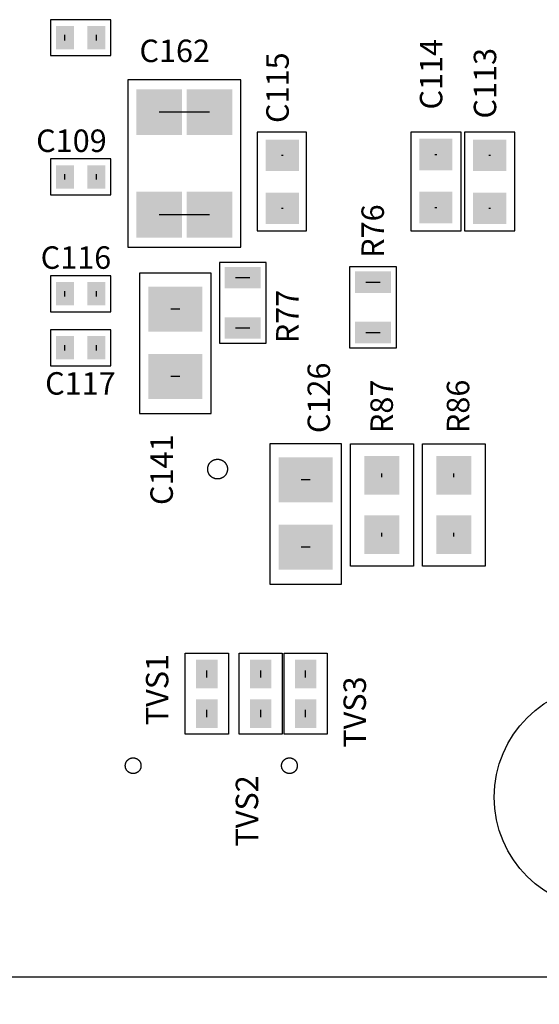
# Model space of a CAD drawing. Extents: x -6.7 to 4.1, y 0.2 to 5.8.
# Drawn here: x -3.2 to -2.7, y 1.3 to 2.4 of the extents above; entities that cross this region are included whole.
import ezdxf
from ezdxf.enums import TextEntityAlignment as Align

# ---------------------------------------------------------------- set-up
doc = ezdxf.new("R2010")
doc.units = 0
doc.header["$LTSCALE"] = 25
doc.layers.get('0').update_dxf_attribs({"linetype": 'CONTINUOUS'})
doc.layers.get('DEFPOINTS').update_dxf_attribs({"linetype": 'CONTINUOUS'})
doc.layers.add('DIMS', color=5, linetype='CONTINUOUS')
doc.styles.get("Standard").update_dxf_attribs({"font": 'simplex'})
doc.dimstyles.get("Standard").update_dxf_attribs({"dimtxt": 0.18, "dimasz": 0.18, "dimexe": 0.18, "dimexo": 0.0625, "dimgap": 0.09, "dimtad": 0, "dimtih": 1, "dimtoh": 1, "dimzin": 0, "dimcen": 0.09, "dimazin": 3, "dimtfac": 1, "dimtofl": 0, "dimtmove": 0, "dimatfit": 3})

# ---------------------------------------------------------------- blocks, each defined once
blk = doc.blocks.new('*U75')
at = {"layer": 'DIMS', "color": 0, "linetype": 'BYBLOCK'}
blk.add_text('0.19" [4.9mm]', height=0.09, dxfattribs=at).set_placement((-2.7257, 0.8166))
blk = doc.blocks.new('*D14')
at = {"layer": 'DEFPOINTS', "color": 0, "linetype": 'BYBLOCK'}
for p in [(-1.4415, 2.269), (-1.2485, 1.309), (-1.4415, 0.8466)]:
    blk.add_point(p, dxfattribs=at)
at = {"layer": 'DIMS', "color": 0, "linetype": 'BYBLOCK'}
for p, q in [((-1.4415, 2.219), (-1.4415, 0.7966)), ((-1.2485, 1.259), (-1.2485, 0.7966)), ((-1.5415, 0.8466), (-1.6415, 0.8466)), ((-1.1485, 0.8466), (-1.0485, 0.8466))]:
    blk.add_line(p, q, dxfattribs=at)
for points in [[(-1.5415, 0.8633), (-1.5415, 0.83), (-1.4415, 0.8466)], [(-1.1485, 0.8633), (-1.1485, 0.83), (-1.2485, 0.8466)]]:
    blk.add_solid(points, dxfattribs=at)
at = {"layer": 'DIMS', "linetype": 'BYBLOCK'}
blk.add_blockref('*U75', (0, 0), dxfattribs=at)

msp = doc.modelspace()

# ---------------------------------------------------------------- linework, layer by layer
for p, q in [((-3.1427, 2.374), (-3.2097, 2.374)), ((-3.2097, 2.374), (-3.2097, 2.334)), ((-3.1427, 2.334), (-3.1427, 2.374)), ((-3.1937, 2.351), (-3.1937, 2.357)), ((-3.1587, 2.351), (-3.1587, 2.357)), ((-3.2097, 2.334), (-3.1427, 2.334)), ((-2.9977, 2.307), (-3.1237, 2.307)), ((-3.1237, 2.307), (-3.1237, 2.121)), ((-2.9977, 2.121), (-2.9977, 2.307)), ((-3.0327, 2.271), (-3.0887, 2.271)), ((-2.9247, 2.249), (-2.9797, 2.249)), ((-2.9797, 2.249), (-2.9797, 2.139)), ((-2.9247, 2.139), (-2.9247, 2.249)), ((-2.8087, 2.249), (-2.8087, 2.139)), ((-2.7527, 2.249), (-2.8087, 2.249)), ((-2.7527, 2.139), (-2.7527, 2.249)), ((-2.6927, 2.249), (-2.7487, 2.249)), ((-2.7487, 2.249), (-2.7487, 2.139)), ((-2.6927, 2.139), (-2.6927, 2.249)), ((-2.7817, 2.224), (-2.7797, 2.224)), ((-3.1427, 2.219), (-3.2097, 2.219)), ((-3.2097, 2.219), (-3.2097, 2.179)), ((-3.1427, 2.179), (-3.1427, 2.219)), ((-2.9507, 2.223), (-2.9527, 2.223)), ((-2.7197, 2.223), (-2.7217, 2.223)), ((-3.1937, 2.196), (-3.1937, 2.202)), ((-3.1587, 2.196), (-3.1587, 2.202)), ((-3.2097, 2.179), (-3.1427, 2.179)), ((-2.9507, 2.164), (-2.9527, 2.164)), ((-2.7817, 2.165), (-2.7797, 2.165)), ((-2.7197, 2.164), (-2.7217, 2.164)), ((-3.0327, 2.157), (-3.0887, 2.157)), ((-2.9797, 2.139), (-2.9247, 2.139)), ((-2.8087, 2.139), (-2.7527, 2.139)), ((-2.7487, 2.139), (-2.6927, 2.139)), ((-3.1237, 2.121), (-2.9977, 2.121)), ((-3.0217, 2.104), (-3.0217, 2.014)), ((-2.9697, 2.104), (-3.0217, 2.104)), ((-2.9697, 2.014), (-2.9697, 2.104)), ((-2.8767, 2.099), (-2.8767, 2.009)), ((-2.8247, 2.099), (-2.8767, 2.099)), ((-2.8247, 2.009), (-2.8247, 2.099)), ((-3.1427, 2.089), (-3.2097, 2.089)), ((-3.2097, 2.089), (-3.2097, 2.049)), ((-3.1427, 2.049), (-3.1427, 2.089)), ((-3.0307, 2.092), (-3.1107, 2.092)), ((-3.1107, 2.092), (-3.1107, 1.936)), ((-3.0307, 1.936), (-3.0307, 2.092)), ((-3.0037, 2.087), (-2.9877, 2.087)), ((-2.8587, 2.082), (-2.8427, 2.082)), ((-3.1937, 2.066), (-3.1937, 2.072)), ((-3.1587, 2.066), (-3.1587, 2.072)), ((-3.2097, 2.049), (-3.1427, 2.049)), ((-3.0657, 2.052), (-3.0757, 2.052)), ((-3.1427, 2.029), (-3.2097, 2.029)), ((-3.2097, 2.029), (-3.2097, 1.989)), ((-3.1427, 1.989), (-3.1427, 2.029)), ((-3.0037, 2.031), (-2.9877, 2.031)), ((-2.8587, 2.026), (-2.8427, 2.026)), ((-3.1937, 2.006), (-3.1937, 2.012)), ((-3.1587, 2.006), (-3.1587, 2.012)), ((-3.0217, 2.014), (-2.9697, 2.014)), ((-2.8767, 2.009), (-2.8247, 2.009)), ((-3.2097, 1.989), (-3.1427, 1.989)), ((-3.0657, 1.977), (-3.0757, 1.977)), ((-3.1107, 1.936), (-3.0307, 1.936)), ((-2.8857, 1.902), (-2.9657, 1.902)), ((-2.9657, 1.902), (-2.9657, 1.746)), ((-2.8857, 1.746), (-2.8857, 1.902)), ((-2.8757, 1.766), (-2.8757, 1.902)), ((-2.8757, 1.902), (-2.8057, 1.902)), ((-2.8057, 1.902), (-2.8057, 1.766)), ((-2.7957, 1.766), (-2.7957, 1.902)), ((-2.7957, 1.902), (-2.7257, 1.902)), ((-2.7257, 1.902), (-2.7257, 1.766)), ((-2.8407, 1.865), (-2.8407, 1.869)), ((-2.7607, 1.865), (-2.7607, 1.869)), ((-2.9207, 1.862), (-2.9307, 1.862)), ((-2.8407, 1.799), (-2.8407, 1.803)), ((-2.7607, 1.799), (-2.7607, 1.803)), ((-2.9207, 1.787), (-2.9307, 1.787)), ((-2.8057, 1.766), (-2.8757, 1.766)), ((-2.7257, 1.766), (-2.7957, 1.766)), ((-2.9657, 1.746), (-2.8857, 1.746)), ((-3.0597, 1.579), (-3.0597, 1.669)), ((-3.0597, 1.669), (-3.0117, 1.669)), ((-3.0117, 1.669), (-3.0117, 1.579)), ((-2.9997, 1.579), (-2.9997, 1.669)), ((-2.9997, 1.669), (-2.9517, 1.669)), ((-2.9517, 1.669), (-2.9517, 1.579)), ((-2.9497, 1.579), (-2.9497, 1.669)), ((-2.9497, 1.669), (-2.9017, 1.669)), ((-2.9017, 1.669), (-2.9017, 1.579)), ((-3.0357, 1.642), (-3.0357, 1.65)), ((-2.9757, 1.642), (-2.9757, 1.65)), ((-2.9257, 1.642), (-2.9257, 1.65)), ((-3.0357, 1.598), (-3.0357, 1.606)), ((-2.9757, 1.598), (-2.9757, 1.606)), ((-2.9257, 1.598), (-2.9257, 1.606)), ((-3.0117, 1.579), (-3.0597, 1.579)), ((-2.9517, 1.579), (-2.9997, 1.579)), ((-2.9017, 1.579), (-2.9497, 1.579)), ((-5.9407, 1.309), (-2.3907, 1.309))]:
    msp.add_line(p, q)
for points in [[(-3.0237, 1.863, 0), (-3.024, 1.863, 0), (-3.0242, 1.863, 0), (-3.0245, 1.863, 0), (-3.0248, 1.863, 0), (-3.0251, 1.8631, 0), (-3.0253, 1.8631, 0), (-3.0256, 1.8631, 0), (-3.0259, 1.8632, 0), (-3.0261, 1.8632, 0), (-3.0264, 1.8633, 0), (-3.0266, 1.8634, 0), (-3.0269, 1.8635, 0), (-3.0272, 1.8635, 0), (-3.0274, 1.8636, 0), (-3.0277, 1.8637, 0), (-3.0279, 1.8638, 0), (-3.0282, 1.8639, 0), (-3.0284, 1.864, 0), (-3.0287, 1.8641, 0), (-3.0289, 1.8643, 0), (-3.0291, 1.8644, 0), (-3.0294, 1.8645, 0), (-3.0296, 1.8647, 0), (-3.0298, 1.8648, 0), (-3.03, 1.865, 0), (-3.0303, 1.8651, 0), (-3.0305, 1.8653, 0), (-3.0307, 1.8655, 0), (-3.0309, 1.8656, 0), (-3.0311, 1.8658, 0), (-3.0313, 1.866, 0), (-3.0315, 1.8662, 0), (-3.0317, 1.8664, 0), (-3.0319, 1.8666, 0), (-3.032, 1.8668, 0), (-3.0322, 1.867, 0), (-3.0324, 1.8672, 0), (-3.0326, 1.8674, 0), (-3.0327, 1.8676, 0), (-3.0329, 1.8679, 0), (-3.033, 1.8681, 0), (-3.0332, 1.8683, 0), (-3.0333, 1.8685, 0), (-3.0334, 1.8688, 0), (-3.0335, 1.869, 0), (-3.0337, 1.8693, 0), (-3.0338, 1.8695, 0), (-3.0339, 1.8698, 0), (-3.034, 1.87, 0), (-3.0341, 1.8703, 0), (-3.0342, 1.8705, 0), (-3.0342, 1.8708, 0), (-3.0343, 1.871, 0), (-3.0344, 1.8713, 0), (-3.0344, 1.8716, 0), (-3.0345, 1.8718, 0), (-3.0345, 1.8721, 0), (-3.0346, 1.8724, 0), (-3.0346, 1.8726, 0), (-3.0347, 1.8729, 0), (-3.0347, 1.8732, 0), (-3.0347, 1.8734, 0), (-3.0347, 1.8737, 0), (-3.0347, 1.874, 0), (-3.0347, 1.8742, 0), (-3.0347, 1.8745, 0), (-3.0347, 1.8748, 0), (-3.0347, 1.8751, 0), (-3.0346, 1.8753, 0), (-3.0346, 1.8756, 0), (-3.0345, 1.8759, 0), (-3.0345, 1.8761, 0), (-3.0344, 1.8764, 0), (-3.0344, 1.8766, 0), (-3.0343, 1.8769, 0), (-3.0342, 1.8772, 0), (-3.0342, 1.8774, 0), (-3.0341, 1.8777, 0), (-3.034, 1.8779, 0), (-3.0339, 1.8782, 0), (-3.0338, 1.8784, 0), (-3.0337, 1.8787, 0), (-3.0335, 1.8789, 0), (-3.0334, 1.8792, 0), (-3.0333, 1.8794, 0), (-3.0332, 1.8796, 0), (-3.033, 1.8799, 0), (-3.0329, 1.8801, 0), (-3.0327, 1.8803, 0), (-3.0326, 1.8805, 0), (-3.0324, 1.8807, 0), (-3.0322, 1.8809, 0), (-3.032, 1.8812, 0), (-3.0319, 1.8814, 0), (-3.0317, 1.8816, 0), (-3.0315, 1.8818, 0), (-3.0313, 1.8819, 0), (-3.0311, 1.8821, 0), (-3.0309, 1.8823, 0), (-3.0307, 1.8825, 0), (-3.0305, 1.8826, 0), (-3.0303, 1.8828, 0), (-3.03, 1.883, 0), (-3.0298, 1.8831, 0), (-3.0296, 1.8833, 0), (-3.0294, 1.8834, 0), (-3.0291, 1.8835, 0), (-3.0289, 1.8837, 0), (-3.0287, 1.8838, 0), (-3.0284, 1.8839, 0), (-3.0282, 1.884, 0), (-3.0279, 1.8841, 0), (-3.0277, 1.8842, 0), (-3.0274, 1.8843, 0), (-3.0272, 1.8844, 0), (-3.0269, 1.8845, 0), (-3.0266, 1.8846, 0), (-3.0264, 1.8846, 0), (-3.0261, 1.8847, 0), (-3.0259, 1.8848, 0), (-3.0256, 1.8848, 0), (-3.0253, 1.8848, 0), (-3.0251, 1.8849, 0), (-3.0248, 1.8849, 0), (-3.0245, 1.8849, 0), (-3.0242, 1.885, 0), (-3.024, 1.885, 0), (-3.0237, 1.885, 0)], [(-3.0237, 1.885, 0), (-3.0234, 1.885, 0), (-3.0232, 1.885, 0), (-3.0229, 1.8849, 0), (-3.0226, 1.8849, 0), (-3.0224, 1.8849, 0), (-3.0221, 1.8848, 0), (-3.0218, 1.8848, 0), (-3.0216, 1.8848, 0), (-3.0213, 1.8847, 0), (-3.021, 1.8846, 0), (-3.0208, 1.8846, 0), (-3.0205, 1.8845, 0), (-3.0203, 1.8844, 0), (-3.02, 1.8843, 0), (-3.0198, 1.8842, 0), (-3.0195, 1.8841, 0), (-3.0192, 1.884, 0), (-3.019, 1.8839, 0), (-3.0188, 1.8838, 0), (-3.0185, 1.8837, 0), (-3.0183, 1.8835, 0), (-3.0181, 1.8834, 0), (-3.0178, 1.8833, 0), (-3.0176, 1.8831, 0), (-3.0174, 1.883, 0), (-3.0172, 1.8828, 0), (-3.0169, 1.8826, 0), (-3.0167, 1.8825, 0), (-3.0165, 1.8823, 0), (-3.0163, 1.8821, 0), (-3.0161, 1.8819, 0), (-3.0159, 1.8818, 0), (-3.0157, 1.8816, 0), (-3.0156, 1.8814, 0), (-3.0154, 1.8812, 0), (-3.0152, 1.8809, 0), (-3.015, 1.8807, 0), (-3.0149, 1.8805, 0), (-3.0147, 1.8803, 0), (-3.0146, 1.8801, 0), (-3.0144, 1.8799, 0), (-3.0143, 1.8796, 0), (-3.0141, 1.8794, 0), (-3.014, 1.8792, 0), (-3.0139, 1.8789, 0), (-3.0138, 1.8787, 0), (-3.0137, 1.8784, 0), (-3.0135, 1.8782, 0), (-3.0135, 1.8779, 0), (-3.0133, 1.8777, 0), (-3.0133, 1.8774, 0), (-3.0132, 1.8772, 0), (-3.0131, 1.8769, 0), (-3.013, 1.8766, 0), (-3.013, 1.8764, 0), (-3.0129, 1.8761, 0), (-3.0129, 1.8759, 0), (-3.0128, 1.8756, 0), (-3.0128, 1.8753, 0), (-3.0128, 1.8751, 0), (-3.0127, 1.8748, 0), (-3.0127, 1.8745, 0), (-3.0127, 1.8742, 0), (-3.0127, 1.874, 0), (-3.0127, 1.8737, 0), (-3.0127, 1.8734, 0), (-3.0127, 1.8732, 0), (-3.0128, 1.8729, 0), (-3.0128, 1.8726, 0), (-3.0128, 1.8724, 0), (-3.0129, 1.8721, 0), (-3.0129, 1.8718, 0), (-3.013, 1.8716, 0), (-3.013, 1.8713, 0), (-3.0131, 1.871, 0), (-3.0132, 1.8708, 0), (-3.0133, 1.8705, 0), (-3.0133, 1.8703, 0), (-3.0135, 1.87, 0), (-3.0135, 1.8698, 0), (-3.0137, 1.8695, 0), (-3.0138, 1.8693, 0), (-3.0139, 1.869, 0), (-3.014, 1.8688, 0), (-3.0141, 1.8685, 0), (-3.0143, 1.8683, 0), (-3.0144, 1.8681, 0), (-3.0146, 1.8679, 0), (-3.0147, 1.8676, 0), (-3.0149, 1.8674, 0), (-3.015, 1.8672, 0), (-3.0152, 1.867, 0), (-3.0154, 1.8668, 0), (-3.0156, 1.8666, 0), (-3.0157, 1.8664, 0), (-3.0159, 1.8662, 0), (-3.0161, 1.866, 0), (-3.0163, 1.8658, 0), (-3.0165, 1.8656, 0), (-3.0167, 1.8655, 0), (-3.0169, 1.8653, 0), (-3.0172, 1.8651, 0), (-3.0174, 1.865, 0), (-3.0176, 1.8648, 0), (-3.0178, 1.8647, 0), (-3.0181, 1.8645, 0), (-3.0183, 1.8644, 0), (-3.0185, 1.8643, 0), (-3.0188, 1.8641, 0), (-3.019, 1.864, 0), (-3.0192, 1.8639, 0), (-3.0195, 1.8638, 0), (-3.0198, 1.8637, 0), (-3.02, 1.8636, 0), (-3.0203, 1.8635, 0), (-3.0205, 1.8635, 0), (-3.0208, 1.8634, 0), (-3.021, 1.8633, 0), (-3.0213, 1.8632, 0), (-3.0216, 1.8632, 0), (-3.0218, 1.8631, 0), (-3.0221, 1.8631, 0), (-3.0224, 1.8631, 0), (-3.0226, 1.863, 0), (-3.0229, 1.863, 0), (-3.0232, 1.863, 0), (-3.0234, 1.863, 0), (-3.0237, 1.863, 0)], [(-3.1177, 1.5352, 0), (-3.1179, 1.5352, 0), (-3.1181, 1.5352, 0), (-3.1183, 1.5353, 0), (-3.1186, 1.5353, 0), (-3.1188, 1.5353, 0), (-3.119, 1.5353, 0), (-3.1192, 1.5353, 0), (-3.1194, 1.5354, 0), (-3.1196, 1.5354, 0), (-3.1198, 1.5355, 0), (-3.12, 1.5355, 0), (-3.1202, 1.5356, 0), (-3.1205, 1.5357, 0), (-3.1207, 1.5357, 0), (-3.1209, 1.5358, 0), (-3.1211, 1.5359, 0), (-3.1213, 1.536, 0), (-3.1214, 1.5361, 0), (-3.1216, 1.5362, 0), (-3.1218, 1.5363, 0), (-3.122, 1.5364, 0), (-3.1222, 1.5365, 0), (-3.1224, 1.5366, 0), (-3.1226, 1.5367, 0), (-3.1227, 1.5368, 0), (-3.1229, 1.537, 0), (-3.1231, 1.5371, 0), (-3.1233, 1.5372, 0), (-3.1234, 1.5373, 0), (-3.1236, 1.5375, 0), (-3.1237, 1.5376, 0), (-3.1239, 1.5378, 0), (-3.124, 1.5379, 0), (-3.1242, 1.5381, 0), (-3.1243, 1.5383, 0), (-3.1245, 1.5384, 0), (-3.1246, 1.5386, 0), (-3.1247, 1.5388, 0), (-3.1249, 1.5389, 0), (-3.125, 1.5391, 0), (-3.1251, 1.5393, 0), (-3.1252, 1.5395, 0), (-3.1253, 1.5397, 0), (-3.1254, 1.5398, 0), (-3.1255, 1.54, 0), (-3.1256, 1.5402, 0), (-3.1257, 1.5404, 0), (-3.1258, 1.5406, 0), (-3.1259, 1.5408, 0), (-3.126, 1.541, 0), (-3.126, 1.5412, 0), (-3.1261, 1.5414, 0), (-3.1261, 1.5416, 0), (-3.1262, 1.5418, 0), (-3.1263, 1.5421, 0), (-3.1263, 1.5423, 0), (-3.1263, 1.5425, 0), (-3.1264, 1.5427, 0), (-3.1264, 1.5429, 0), (-3.1264, 1.5431, 0), (-3.1264, 1.5433, 0), (-3.1265, 1.5435, 0), (-3.1265, 1.5438, 0), (-3.1265, 1.544, 0), (-3.1265, 1.5442, 0), (-3.1265, 1.5444, 0), (-3.1264, 1.5446, 0), (-3.1264, 1.5448, 0), (-3.1264, 1.5451, 0), (-3.1264, 1.5453, 0), (-3.1263, 1.5455, 0), (-3.1263, 1.5457, 0), (-3.1263, 1.5459, 0), (-3.1262, 1.5461, 0), (-3.1261, 1.5463, 0), (-3.1261, 1.5465, 0), (-3.126, 1.5467, 0), (-3.126, 1.5469, 0), (-3.1259, 1.5471, 0), (-3.1258, 1.5473, 0), (-3.1257, 1.5475, 0), (-3.1256, 1.5477, 0), (-3.1255, 1.5479, 0), (-3.1254, 1.5481, 0), (-3.1253, 1.5483, 0), (-3.1252, 1.5485, 0), (-3.1251, 1.5487, 0), (-3.125, 1.5488, 0), (-3.1249, 1.549, 0), (-3.1247, 1.5492, 0), (-3.1246, 1.5494, 0), (-3.1245, 1.5495, 0), (-3.1243, 1.5497, 0), (-3.1242, 1.5498, 0), (-3.124, 1.55, 0), (-3.1239, 1.5502, 0), (-3.1237, 1.5503, 0), (-3.1236, 1.5505, 0), (-3.1234, 1.5506, 0), (-3.1233, 1.5507, 0), (-3.1231, 1.5509, 0), (-3.1229, 1.551, 0), (-3.1227, 1.5511, 0), (-3.1226, 1.5513, 0), (-3.1224, 1.5514, 0), (-3.1222, 1.5515, 0), (-3.122, 1.5516, 0), (-3.1218, 1.5517, 0), (-3.1216, 1.5518, 0), (-3.1214, 1.5519, 0), (-3.1213, 1.552, 0), (-3.1211, 1.5521, 0), (-3.1209, 1.5521, 0), (-3.1207, 1.5522, 0), (-3.1205, 1.5523, 0), (-3.1202, 1.5523, 0), (-3.12, 1.5524, 0), (-3.1198, 1.5525, 0), (-3.1196, 1.5525, 0), (-3.1194, 1.5526, 0), (-3.1192, 1.5526, 0), (-3.119, 1.5526, 0), (-3.1188, 1.5527, 0), (-3.1186, 1.5527, 0), (-3.1183, 1.5527, 0), (-3.1181, 1.5527, 0), (-3.1179, 1.5527, 0), (-3.1177, 1.5527, 0)], [(-3.1177, 1.5527, 0), (-3.1175, 1.5527, 0), (-3.1173, 1.5527, 0), (-3.1171, 1.5527, 0), (-3.1168, 1.5527, 0), (-3.1166, 1.5527, 0), (-3.1164, 1.5526, 0), (-3.1162, 1.5526, 0), (-3.116, 1.5526, 0), (-3.1158, 1.5525, 0), (-3.1156, 1.5525, 0), (-3.1154, 1.5524, 0), (-3.1152, 1.5523, 0), (-3.115, 1.5523, 0), (-3.1148, 1.5522, 0), (-3.1146, 1.5521, 0), (-3.1144, 1.5521, 0), (-3.1142, 1.552, 0), (-3.114, 1.5519, 0), (-3.1138, 1.5518, 0), (-3.1136, 1.5517, 0), (-3.1134, 1.5516, 0), (-3.1132, 1.5515, 0), (-3.113, 1.5514, 0), (-3.1128, 1.5513, 0), (-3.1127, 1.5511, 0), (-3.1125, 1.551, 0), (-3.1123, 1.5509, 0), (-3.1122, 1.5507, 0), (-3.112, 1.5506, 0), (-3.1118, 1.5505, 0), (-3.1117, 1.5503, 0), (-3.1115, 1.5502, 0), (-3.1114, 1.55, 0), (-3.1112, 1.5498, 0), (-3.1111, 1.5497, 0), (-3.1109, 1.5495, 0), (-3.1108, 1.5494, 0), (-3.1107, 1.5492, 0), (-3.1106, 1.549, 0), (-3.1104, 1.5488, 0), (-3.1103, 1.5487, 0), (-3.1102, 1.5485, 0), (-3.1101, 1.5483, 0), (-3.11, 1.5481, 0), (-3.1099, 1.5479, 0), (-3.1098, 1.5477, 0), (-3.1097, 1.5475, 0), (-3.1096, 1.5473, 0), (-3.1096, 1.5471, 0), (-3.1095, 1.5469, 0), (-3.1094, 1.5467, 0), (-3.1093, 1.5465, 0), (-3.1093, 1.5463, 0), (-3.1092, 1.5461, 0), (-3.1092, 1.5459, 0), (-3.1091, 1.5457, 0), (-3.1091, 1.5455, 0), (-3.1091, 1.5453, 0), (-3.109, 1.5451, 0), (-3.109, 1.5448, 0), (-3.109, 1.5446, 0), (-3.109, 1.5444, 0), (-3.109, 1.5442, 0), (-3.109, 1.544, 0), (-3.109, 1.5438, 0), (-3.109, 1.5435, 0), (-3.109, 1.5433, 0), (-3.109, 1.5431, 0), (-3.109, 1.5429, 0), (-3.1091, 1.5427, 0), (-3.1091, 1.5425, 0), (-3.1091, 1.5423, 0), (-3.1092, 1.5421, 0), (-3.1092, 1.5418, 0), (-3.1093, 1.5416, 0), (-3.1093, 1.5414, 0), (-3.1094, 1.5412, 0), (-3.1095, 1.541, 0), (-3.1096, 1.5408, 0), (-3.1096, 1.5406, 0), (-3.1097, 1.5404, 0), (-3.1098, 1.5402, 0), (-3.1099, 1.54, 0), (-3.11, 1.5398, 0), (-3.1101, 1.5397, 0), (-3.1102, 1.5395, 0), (-3.1103, 1.5393, 0), (-3.1104, 1.5391, 0), (-3.1106, 1.5389, 0), (-3.1107, 1.5388, 0), (-3.1108, 1.5386, 0), (-3.1109, 1.5384, 0), (-3.1111, 1.5383, 0), (-3.1112, 1.5381, 0), (-3.1114, 1.5379, 0), (-3.1115, 1.5378, 0), (-3.1117, 1.5376, 0), (-3.1118, 1.5375, 0), (-3.112, 1.5373, 0), (-3.1122, 1.5372, 0), (-3.1123, 1.5371, 0), (-3.1125, 1.537, 0), (-3.1127, 1.5368, 0), (-3.1128, 1.5367, 0), (-3.113, 1.5366, 0), (-3.1132, 1.5365, 0), (-3.1134, 1.5364, 0), (-3.1136, 1.5363, 0), (-3.1138, 1.5362, 0), (-3.114, 1.5361, 0), (-3.1142, 1.536, 0), (-3.1144, 1.5359, 0), (-3.1146, 1.5358, 0), (-3.1148, 1.5357, 0), (-3.115, 1.5357, 0), (-3.1152, 1.5356, 0), (-3.1154, 1.5355, 0), (-3.1156, 1.5355, 0), (-3.1158, 1.5354, 0), (-3.116, 1.5354, 0), (-3.1162, 1.5353, 0), (-3.1164, 1.5353, 0), (-3.1166, 1.5353, 0), (-3.1168, 1.5353, 0), (-3.1171, 1.5353, 0), (-3.1173, 1.5352, 0), (-3.1175, 1.5352, 0), (-3.1177, 1.5352, 0)], [(-2.9437, 1.5352, 0), (-2.9439, 1.5352, 0), (-2.9441, 1.5352, 0), (-2.9444, 1.5353, 0), (-2.9446, 1.5353, 0), (-2.9448, 1.5353, 0), (-2.945, 1.5353, 0), (-2.9452, 1.5353, 0), (-2.9454, 1.5354, 0), (-2.9456, 1.5354, 0), (-2.9458, 1.5355, 0), (-2.946, 1.5355, 0), (-2.9463, 1.5356, 0), (-2.9465, 1.5357, 0), (-2.9467, 1.5357, 0), (-2.9469, 1.5358, 0), (-2.9471, 1.5359, 0), (-2.9473, 1.536, 0), (-2.9474, 1.5361, 0), (-2.9476, 1.5362, 0), (-2.9478, 1.5363, 0), (-2.948, 1.5364, 0), (-2.9482, 1.5365, 0), (-2.9484, 1.5366, 0), (-2.9486, 1.5367, 0), (-2.9487, 1.5368, 0), (-2.9489, 1.537, 0), (-2.9491, 1.5371, 0), (-2.9493, 1.5372, 0), (-2.9494, 1.5373, 0), (-2.9496, 1.5375, 0), (-2.9497, 1.5376, 0), (-2.9499, 1.5378, 0), (-2.9501, 1.5379, 0), (-2.9502, 1.5381, 0), (-2.9503, 1.5383, 0), (-2.9505, 1.5384, 0), (-2.9506, 1.5386, 0), (-2.9507, 1.5388, 0), (-2.9509, 1.5389, 0), (-2.951, 1.5391, 0), (-2.9511, 1.5393, 0), (-2.9512, 1.5395, 0), (-2.9513, 1.5397, 0), (-2.9514, 1.5398, 0), (-2.9515, 1.54, 0), (-2.9516, 1.5402, 0), (-2.9517, 1.5404, 0), (-2.9518, 1.5406, 0), (-2.9519, 1.5408, 0), (-2.952, 1.541, 0), (-2.952, 1.5412, 0), (-2.9521, 1.5414, 0), (-2.9521, 1.5416, 0), (-2.9522, 1.5418, 0), (-2.9522, 1.5421, 0), (-2.9523, 1.5423, 0), (-2.9523, 1.5425, 0), (-2.9524, 1.5427, 0), (-2.9524, 1.5429, 0), (-2.9524, 1.5431, 0), (-2.9524, 1.5433, 0), (-2.9524, 1.5435, 0), (-2.9525, 1.5438, 0), (-2.9525, 1.544, 0), (-2.9525, 1.5442, 0), (-2.9524, 1.5444, 0), (-2.9524, 1.5446, 0), (-2.9524, 1.5448, 0), (-2.9524, 1.5451, 0), (-2.9524, 1.5453, 0), (-2.9523, 1.5455, 0), (-2.9523, 1.5457, 0), (-2.9522, 1.5459, 0), (-2.9522, 1.5461, 0), (-2.9521, 1.5463, 0), (-2.9521, 1.5465, 0), (-2.952, 1.5467, 0), (-2.952, 1.5469, 0), (-2.9519, 1.5471, 0), (-2.9518, 1.5473, 0), (-2.9517, 1.5475, 0), (-2.9516, 1.5477, 0), (-2.9515, 1.5479, 0), (-2.9514, 1.5481, 0), (-2.9513, 1.5483, 0), (-2.9512, 1.5485, 0), (-2.9511, 1.5487, 0), (-2.951, 1.5488, 0), (-2.9509, 1.549, 0), (-2.9507, 1.5492, 0), (-2.9506, 1.5494, 0), (-2.9505, 1.5495, 0), (-2.9503, 1.5497, 0), (-2.9502, 1.5498, 0), (-2.9501, 1.55, 0), (-2.9499, 1.5502, 0), (-2.9497, 1.5503, 0), (-2.9496, 1.5505, 0), (-2.9494, 1.5506, 0), (-2.9493, 1.5507, 0), (-2.9491, 1.5509, 0), (-2.9489, 1.551, 0), (-2.9487, 1.5511, 0), (-2.9486, 1.5513, 0), (-2.9484, 1.5514, 0), (-2.9482, 1.5515, 0), (-2.948, 1.5516, 0), (-2.9478, 1.5517, 0), (-2.9476, 1.5518, 0), (-2.9474, 1.5519, 0), (-2.9473, 1.552, 0), (-2.9471, 1.5521, 0), (-2.9469, 1.5521, 0), (-2.9467, 1.5522, 0), (-2.9465, 1.5523, 0), (-2.9463, 1.5523, 0), (-2.946, 1.5524, 0), (-2.9458, 1.5525, 0), (-2.9456, 1.5525, 0), (-2.9454, 1.5526, 0), (-2.9452, 1.5526, 0), (-2.945, 1.5526, 0), (-2.9448, 1.5527, 0), (-2.9446, 1.5527, 0), (-2.9444, 1.5527, 0), (-2.9441, 1.5527, 0), (-2.9439, 1.5527, 0), (-2.9437, 1.5527, 0)], [(-2.9437, 1.5527, 0), (-2.9435, 1.5527, 0), (-2.9433, 1.5527, 0), (-2.9431, 1.5527, 0), (-2.9428, 1.5527, 0), (-2.9426, 1.5527, 0), (-2.9424, 1.5526, 0), (-2.9422, 1.5526, 0), (-2.942, 1.5526, 0), (-2.9418, 1.5525, 0), (-2.9416, 1.5525, 0), (-2.9414, 1.5524, 0), (-2.9412, 1.5523, 0), (-2.941, 1.5523, 0), (-2.9408, 1.5522, 0), (-2.9406, 1.5521, 0), (-2.9404, 1.5521, 0), (-2.9402, 1.552, 0), (-2.94, 1.5519, 0), (-2.9398, 1.5518, 0), (-2.9396, 1.5517, 0), (-2.9394, 1.5516, 0), (-2.9392, 1.5515, 0), (-2.939, 1.5514, 0), (-2.9388, 1.5513, 0), (-2.9387, 1.5511, 0), (-2.9385, 1.551, 0), (-2.9383, 1.5509, 0), (-2.9382, 1.5507, 0), (-2.938, 1.5506, 0), (-2.9378, 1.5505, 0), (-2.9377, 1.5503, 0), (-2.9375, 1.5502, 0), (-2.9374, 1.55, 0), (-2.9372, 1.5498, 0), (-2.9371, 1.5497, 0), (-2.9369, 1.5495, 0), (-2.9368, 1.5494, 0), (-2.9367, 1.5492, 0), (-2.9366, 1.549, 0), (-2.9364, 1.5488, 0), (-2.9363, 1.5487, 0), (-2.9362, 1.5485, 0), (-2.9361, 1.5483, 0), (-2.936, 1.5481, 0), (-2.9359, 1.5479, 0), (-2.9358, 1.5477, 0), (-2.9357, 1.5475, 0), (-2.9356, 1.5473, 0), (-2.9356, 1.5471, 0), (-2.9355, 1.5469, 0), (-2.9354, 1.5467, 0), (-2.9353, 1.5465, 0), (-2.9353, 1.5463, 0), (-2.9352, 1.5461, 0), (-2.9352, 1.5459, 0), (-2.9351, 1.5457, 0), (-2.9351, 1.5455, 0), (-2.9351, 1.5453, 0), (-2.935, 1.5451, 0), (-2.935, 1.5448, 0), (-2.935, 1.5446, 0), (-2.935, 1.5444, 0), (-2.935, 1.5442, 0), (-2.935, 1.544, 0), (-2.935, 1.5438, 0), (-2.935, 1.5435, 0), (-2.935, 1.5433, 0), (-2.935, 1.5431, 0), (-2.935, 1.5429, 0), (-2.9351, 1.5427, 0), (-2.9351, 1.5425, 0), (-2.9351, 1.5423, 0), (-2.9352, 1.5421, 0), (-2.9352, 1.5418, 0), (-2.9353, 1.5416, 0), (-2.9353, 1.5414, 0), (-2.9354, 1.5412, 0), (-2.9355, 1.541, 0), (-2.9356, 1.5408, 0), (-2.9356, 1.5406, 0), (-2.9357, 1.5404, 0), (-2.9358, 1.5402, 0), (-2.9359, 1.54, 0), (-2.936, 1.5398, 0), (-2.9361, 1.5397, 0), (-2.9362, 1.5395, 0), (-2.9363, 1.5393, 0), (-2.9364, 1.5391, 0), (-2.9366, 1.5389, 0), (-2.9367, 1.5388, 0), (-2.9368, 1.5386, 0), (-2.9369, 1.5384, 0), (-2.9371, 1.5383, 0), (-2.9372, 1.5381, 0), (-2.9374, 1.5379, 0), (-2.9375, 1.5378, 0), (-2.9377, 1.5376, 0), (-2.9378, 1.5375, 0), (-2.938, 1.5373, 0), (-2.9382, 1.5372, 0), (-2.9383, 1.5371, 0), (-2.9385, 1.537, 0), (-2.9387, 1.5368, 0), (-2.9388, 1.5367, 0), (-2.939, 1.5366, 0), (-2.9392, 1.5365, 0), (-2.9394, 1.5364, 0), (-2.9396, 1.5363, 0), (-2.9398, 1.5362, 0), (-2.94, 1.5361, 0), (-2.9402, 1.536, 0), (-2.9404, 1.5359, 0), (-2.9406, 1.5358, 0), (-2.9408, 1.5357, 0), (-2.941, 1.5357, 0), (-2.9412, 1.5356, 0), (-2.9414, 1.5355, 0), (-2.9416, 1.5355, 0), (-2.9418, 1.5354, 0), (-2.942, 1.5354, 0), (-2.9422, 1.5353, 0), (-2.9424, 1.5353, 0), (-2.9426, 1.5353, 0), (-2.9428, 1.5353, 0), (-2.9431, 1.5353, 0), (-2.9433, 1.5352, 0), (-2.9435, 1.5352, 0), (-2.9437, 1.5352, 0)]]:
    msp.add_polyline3d(points)
at = {"linetype": 'BYBLOCK'}
msp.add_circle((-2.5907, 1.509), 0.125, dxfattribs=at)
for points in [[(-3.2037, 2.347), (-3.2037, 2.367), (-3.1837, 2.347), (-3.1837, 2.367)], [(-3.1687, 2.347), (-3.1687, 2.367), (-3.1487, 2.347), (-3.1487, 2.367)], [(-3.2037, 2.341), (-3.2037, 2.361), (-3.1837, 2.341), (-3.1837, 2.361)], [(-3.1687, 2.341), (-3.1687, 2.361), (-3.1487, 2.341), (-3.1487, 2.361)], [(-3.0632, 2.2455), (-3.1142, 2.2455), (-3.0632, 2.2965), (-3.1142, 2.2965)], [(-3.0072, 2.2455), (-3.0582, 2.2455), (-3.0072, 2.2965), (-3.0582, 2.2965)], [(-2.9352, 2.2055), (-2.9702, 2.2055), (-2.9352, 2.2405), (-2.9702, 2.2405)], [(-2.9332, 2.2055), (-2.9682, 2.2055), (-2.9332, 2.2405), (-2.9682, 2.2405)], [(-2.7992, 2.2415), (-2.7642, 2.2415), (-2.7992, 2.2065), (-2.7642, 2.2065)], [(-2.7972, 2.2415), (-2.7622, 2.2415), (-2.7972, 2.2065), (-2.7622, 2.2065)], [(-2.7042, 2.2055), (-2.7392, 2.2055), (-2.7042, 2.2405), (-2.7392, 2.2405)], [(-2.7022, 2.2055), (-2.7372, 2.2055), (-2.7022, 2.2405), (-2.7372, 2.2405)], [(-3.2037, 2.192), (-3.2037, 2.212), (-3.1837, 2.192), (-3.1837, 2.212)], [(-3.2037, 2.186), (-3.2037, 2.206), (-3.1837, 2.186), (-3.1837, 2.206)], [(-3.1687, 2.192), (-3.1687, 2.212), (-3.1487, 2.192), (-3.1487, 2.212)], [(-3.1687, 2.186), (-3.1687, 2.206), (-3.1487, 2.186), (-3.1487, 2.206)], [(-3.0632, 2.1315), (-3.1142, 2.1315), (-3.0632, 2.1825), (-3.1142, 2.1825)], [(-3.0072, 2.1315), (-3.0582, 2.1315), (-3.0072, 2.1825), (-3.0582, 2.1825)], [(-2.9352, 2.1465), (-2.9702, 2.1465), (-2.9352, 2.1815), (-2.9702, 2.1815)], [(-2.9332, 2.1465), (-2.9682, 2.1465), (-2.9332, 2.1815), (-2.9682, 2.1815)], [(-2.7992, 2.1825), (-2.7642, 2.1825), (-2.7992, 2.1475), (-2.7642, 2.1475)], [(-2.7972, 2.1825), (-2.7622, 2.1825), (-2.7972, 2.1475), (-2.7622, 2.1475)], [(-2.7042, 2.1465), (-2.7392, 2.1465), (-2.7042, 2.1815), (-2.7392, 2.1815)], [(-2.7022, 2.1465), (-2.7372, 2.1465), (-2.7022, 2.1815), (-2.7372, 2.1815)], [(-3.0157, 2.099), (-2.9917, 2.099), (-3.0157, 2.075), (-2.9917, 2.075)], [(-2.9997, 2.099), (-2.9757, 2.099), (-2.9997, 2.075), (-2.9757, 2.075)], [(-2.8707, 2.094), (-2.8467, 2.094), (-2.8707, 2.07), (-2.8467, 2.07)], [(-2.8547, 2.094), (-2.8307, 2.094), (-2.8547, 2.07), (-2.8307, 2.07)], [(-3.2037, 2.062), (-3.2037, 2.082), (-3.1837, 2.062), (-3.1837, 2.082)], [(-3.1687, 2.062), (-3.1687, 2.082), (-3.1487, 2.062), (-3.1487, 2.082)], [(-3.2037, 2.056), (-3.2037, 2.076), (-3.1837, 2.056), (-3.1837, 2.076)], [(-3.1687, 2.056), (-3.1687, 2.076), (-3.1487, 2.056), (-3.1487, 2.076)], [(-3.0507, 2.027), (-3.1007, 2.027), (-3.0507, 2.077), (-3.1007, 2.077)], [(-3.0407, 2.027), (-3.0907, 2.027), (-3.0407, 2.077), (-3.0907, 2.077)], [(-3.0157, 2.043), (-2.9917, 2.043), (-3.0157, 2.019), (-2.9917, 2.019)], [(-2.9997, 2.043), (-2.9757, 2.043), (-2.9997, 2.019), (-2.9757, 2.019)], [(-2.8707, 2.038), (-2.8467, 2.038), (-2.8707, 2.014), (-2.8467, 2.014)], [(-2.8547, 2.038), (-2.8307, 2.038), (-2.8547, 2.014), (-2.8307, 2.014)], [(-3.2037, 2.002), (-3.2037, 2.022), (-3.1837, 2.002), (-3.1837, 2.022)], [(-3.2037, 1.996), (-3.2037, 2.016), (-3.1837, 1.996), (-3.1837, 2.016)], [(-3.1687, 2.002), (-3.1687, 2.022), (-3.1487, 2.002), (-3.1487, 2.022)], [(-3.1687, 1.996), (-3.1687, 2.016), (-3.1487, 1.996), (-3.1487, 2.016)], [(-3.0507, 1.952), (-3.1007, 1.952), (-3.0507, 2.002), (-3.1007, 2.002)], [(-3.0407, 1.952), (-3.0907, 1.952), (-3.0407, 2.002), (-3.0907, 2.002)], [(-2.9057, 1.837), (-2.9557, 1.837), (-2.9057, 1.887), (-2.9557, 1.887)], [(-2.8957, 1.837), (-2.9457, 1.837), (-2.8957, 1.887), (-2.9457, 1.887)], [(-2.8602, 1.8495), (-2.8602, 1.8885), (-2.8212, 1.8495), (-2.8212, 1.8885)], [(-2.8602, 1.8455), (-2.8602, 1.8845), (-2.8212, 1.8455), (-2.8212, 1.8845)], [(-2.7802, 1.8495), (-2.7802, 1.8885), (-2.7412, 1.8495), (-2.7412, 1.8885)], [(-2.7802, 1.8455), (-2.7802, 1.8845), (-2.7412, 1.8455), (-2.7412, 1.8845)], [(-2.8602, 1.7835), (-2.8602, 1.8225), (-2.8212, 1.7835), (-2.8212, 1.8225)], [(-2.8602, 1.7795), (-2.8602, 1.8185), (-2.8212, 1.7795), (-2.8212, 1.8185)], [(-2.7802, 1.7835), (-2.7802, 1.8225), (-2.7412, 1.7835), (-2.7412, 1.8225)], [(-2.7802, 1.7795), (-2.7802, 1.8185), (-2.7412, 1.7795), (-2.7412, 1.8185)], [(-2.9057, 1.762), (-2.9557, 1.762), (-2.9057, 1.812), (-2.9557, 1.812)], [(-2.8957, 1.762), (-2.9457, 1.762), (-2.8957, 1.812), (-2.9457, 1.812)], [(-3.0477, 1.638), (-3.0477, 1.662), (-3.0237, 1.638), (-3.0237, 1.662)], [(-2.9877, 1.638), (-2.9877, 1.662), (-2.9637, 1.638), (-2.9637, 1.662)], [(-2.9377, 1.638), (-2.9377, 1.662), (-2.9137, 1.638), (-2.9137, 1.662)], [(-3.0477, 1.63), (-3.0477, 1.654), (-3.0237, 1.63), (-3.0237, 1.654)], [(-2.9877, 1.63), (-2.9877, 1.654), (-2.9637, 1.63), (-2.9637, 1.654)], [(-2.9377, 1.63), (-2.9377, 1.654), (-2.9137, 1.63), (-2.9137, 1.654)], [(-3.0477, 1.594), (-3.0477, 1.618), (-3.0237, 1.594), (-3.0237, 1.618)], [(-2.9877, 1.594), (-2.9877, 1.618), (-2.9637, 1.594), (-2.9637, 1.618)], [(-2.9377, 1.594), (-2.9377, 1.618), (-2.9137, 1.594), (-2.9137, 1.618)], [(-3.0477, 1.586), (-3.0477, 1.61), (-3.0237, 1.586), (-3.0237, 1.61)], [(-2.9877, 1.586), (-2.9877, 1.61), (-2.9637, 1.586), (-2.9637, 1.61)], [(-2.9377, 1.586), (-2.9377, 1.61), (-2.9137, 1.586), (-2.9137, 1.61)]]:
    msp.add_solid(points)

# ---------------------------------------------------------------- texts
for s, p in [('C162', (-3.1107, 2.319)), ('C109', (-3.2257, 2.219)), ('C116', (-3.2207, 2.089)), ('C117', (-3.2157, 1.949))]:
    msp.add_text(s, height=0.025).set_placement(p, align=Align.BOTTOM_LEFT)
for s, p in [('C114', (-2.7657, 2.274)), ('C115', (-2.9367, 2.259)), ('C113', (-2.7057, 2.264)), ('R76', (-2.8307, 2.109)), ('R77', (-2.9257, 2.014)), ('C126', (-2.8907, 1.914)), ('R87', (-2.8207, 1.914)), ('R86', (-2.7357, 1.914)), ('C141', (-3.0657, 1.834)), ('TVS1', (-3.0707, 1.589)), ('TVS3', (-2.8507, 1.564)), ('TVS2', (-2.9707, 1.454))]:
    msp.add_text(s, height=0.025, rotation=90).set_placement(p, align=Align.BOTTOM_LEFT)

# ---------------------------------------------------------------- dimensions: what is measured, and where the dimension line sits
at = {"layer": 'DIMS', "linetype": 'BYBLOCK'}
dim = msp.add_linear_dim(base=(-1.4415, 0.8466), p1=(-1.2485, 1.309), p2=(-1.4415, 2.269), dimstyle='Standard', dxfattribs=at)
dim.commit()
dim.dimension.update_dxf_attribs({"geometry": '*D14', "text_midpoint": (-2.2286, 0.8466)})

doc.saveas('drawing.dxf')
